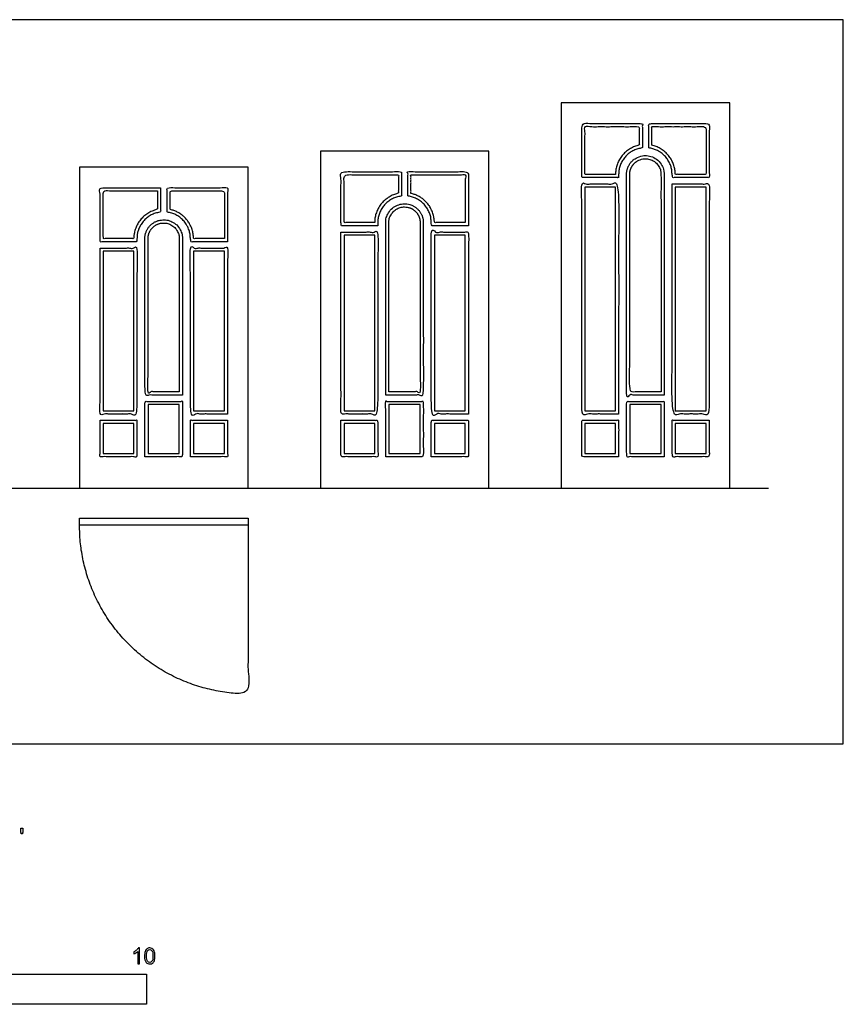
# Model space of a CAD drawing. Units: feet. Extents: x 0 to 47.3, y -8.9 to 24.
# Drawn here: x 30.2 to 47.3, y -5.4 to 15 of the extents above; entities that cross this region are included whole.
import ezdxf

# ---------------------------------------------------------------- set-up
doc = ezdxf.new("R2010")
doc.units = ezdxf.units.FT
doc.header["$MEASUREMENT"] = 0
for name, color, linetype, true_color in [('2D$AG-BUILDINGS', 7, 'Continuous', 0x66ccff), ('2D$AG-DETAILS', 7, 'Continuous', 0x66ffff), ('2D$AG-DETAILS-DIAGRAM', 7, 'Continuous', 0xccff66), ('2D$AG-DIAGRAM', 7, 'Continuous', 0xfecc66), ('2D$N-SYMB', 7, 'Continuous', 0x800040), ('2D$X-VPRT', 7, 'Continuous', 0xfb02ff)]:
    doc.layers.add(name, color=color, linetype=linetype, true_color=true_color)

msp = doc.modelspace()

# ---------------------------------------------------------------- linework, layer by layer
at = {"layer": '2D$AG-BUILDINGS'}
for points in [[(41.419, 5.305), (44.919, 5.305), (44.919, 13.305), (41.419, 13.305)], [(36.419, 5.305), (39.919, 5.305), (39.919, 12.305), (36.419, 12.305)], [(31.419, 5.305), (34.919, 5.305), (34.919, 11.972), (31.419, 11.972)], [(31.418, 4.686), (34.919, 4.686), (34.919, 4.539), (31.418, 4.539)]]:
    msp.add_lwpolyline(points, close=True, dxfattribs=at)
for points, weights, knots in [([(42.611, 11.822), (42.611, 12.317), (43.103, 12.373), (43.103, 12.626), (43.103, 12.878), (42.474, 12.878), (41.846, 12.878), (41.846, 12.317), (41.846, 11.756), (42.228, 11.756), (42.611, 11.756), (42.611, 11.789), (42.611, 11.822)], [1, 0.729871565458, 0.958009185865, 0.958009185865, 0.958009185865, 0.958009185865, 0.958009185865, 0.958009185865, 0.958009185865, 0.958009185865, 0.958009185865, 0.958009185865, 0.958009185865], [-159.224519, -159.224519, -159.224519, -134.749688, -134.749688, -83.545014, -83.545014, -56.1593, -56.1593, -27.6593, -27.6593, 43.283655, 43.283655, 44.034506, 44.034506, 44.034506]), ([(43.235, 12.372), (43.72, 12.311), (43.72, 11.822), (43.72, 11.789), (43.72, 11.756), (44.106, 11.756), (44.492, 11.756), (44.492, 12.317), (44.492, 12.878), (43.864, 12.878), (43.235, 12.878), (43.235, 12.625), (43.235, 12.372)], [0.953835640926, 0.73236761411, 1, 1, 1, 1, 1, 1, 1, 1, 1, 1, 1], [-130.398357, -130.398357, -130.398357, -106.149679, -106.149679, -105.39883, -105.39883, -33.812991, -33.812991, -5.312991, -5.312991, 22.072723, 22.072723, 73.361175, 73.361175, 73.361175]), ([(43.556, 7.241), (43.556, 9.531), (43.556, 11.822), (43.556, 12.212), (43.166, 12.212), (42.775, 12.212), (42.775, 11.822), (42.775, 9.531), (42.775, 7.241), (43.166, 7.241), (43.556, 7.241)], [1, 1, 1, 0.707106833495, 1, 0.707106833495, 1, 1, 1, 1, 1], [109.821847, 109.821847, 109.821847, 162.246189, 162.246189, 188.783607, 188.783607, 215.321025, 215.321025, 267.745371, 267.745371, 333.131739, 333.131739, 333.131739]), ([(37.611, 10.822), (37.611, 11.317), (38.103, 11.373), (38.103, 11.626), (38.103, 11.878), (37.474, 11.878), (36.846, 11.878), (36.846, 11.317), (36.846, 10.756), (37.228, 10.756), (37.611, 10.756), (37.611, 10.789), (37.611, 10.822)], [1, 0.729871565458, 0.958009185865, 0.958009185865, 0.958009185865, 0.958009185865, 0.958009185865, 0.958009185865, 0.958009185865, 0.958009185865, 0.958009185865, 0.958009185865, 0.958009185865], [-159.224519, -159.224519, -159.224519, -134.749688, -134.749688, -83.545014, -83.545014, -56.1593, -56.1593, -23.587871, -23.587871, 47.355084, 47.355084, 48.257126, 48.257126, 48.257126]), ([(39.492, 10.756), (39.492, 11.317), (39.492, 11.878), (38.864, 11.878), (38.235, 11.878), (38.235, 11.625), (38.235, 11.372), (38.72, 11.311), (38.72, 10.822), (38.72, 10.789), (38.72, 10.756), (39.106, 10.756), (39.492, 10.756)], [1, 1, 1, 1, 1, 1, 1, 0.767813219266, 1.04839865182, 1.04839865182, 1.04839865182, 1.04839865182, 1.04839865182], [489.72, 489.72, 489.72, 522.291429, 522.291429, 549.677143, 549.677143, 600.965595, 600.965595, 625.214273, 625.214273, 626.116312, 626.116312, 697.702152, 697.702152, 697.702152]), ([(33.103, 11.545), (32.474, 11.545), (31.846, 11.545), (31.846, 10.984), (31.846, 10.423), (32.228, 10.423), (32.611, 10.423), (32.611, 10.456), (32.611, 10.489), (32.611, 10.984), (33.103, 11.039), (33.103, 11.292), (33.103, 11.545)], [1, 1, 1, 1, 1, 1, 1, 1, 1, 0.729871565458, 0.958009185865, 0.958009185865, 0.958009185865], [274.357143, 274.357143, 274.357143, 301.742857, 301.742857, 335.942857, 335.942857, 406.885812, 406.885812, 407.852755, 407.852755, 432.327586, 432.327586, 483.53226, 483.53226, 483.53226]), ([(34.492, 10.423), (34.492, 10.984), (34.492, 11.545), (33.864, 11.545), (33.235, 11.545), (33.235, 11.292), (33.235, 11.039), (33.72, 10.978), (33.72, 10.489), (33.72, 10.456), (33.72, 10.423), (34.106, 10.423), (34.492, 10.423)], [1, 1, 1, 1, 1, 1, 1, 0.767813219266, 1.04839865182, 1.04839865182, 1.04839865182, 1.04839865182, 1.04839865182], [209.914286, 209.914286, 209.914286, 244.114286, 244.114286, 271.5, 271.5, 322.788452, 322.788452, 347.03713, 347.03713, 348.00407, 348.00407, 419.589909, 419.589909, 419.589909]), ([(37.775, 7.241), (38.166, 7.241), (38.556, 7.241), (38.556, 9.031), (38.556, 10.822), (38.556, 11.212), (38.166, 11.212), (37.775, 11.212), (37.775, 10.822), (37.775, 9.031), (37.775, 7.241)], [1, 1, 1, 1, 1, 0.707106833495, 1, 0.707106833495, 1, 1, 1], [-169.65517, -169.65517, -169.65517, -104.268802, -104.268802, -55.035437, -55.035437, -28.498019, -28.498019, -1.960601, -1.960601, 47.272769, 47.272769, 47.272769]), ([(33.556, 7.241), (33.556, 8.865), (33.556, 10.489), (33.556, 10.879), (33.166, 10.879), (32.775, 10.879), (32.775, 10.489), (32.775, 8.865), (32.775, 7.241), (33.166, 7.241), (33.556, 7.241)], [1, 1, 1, 0.707106833495, 1, 0.707106833495, 1, 1, 1, 1, 1], [114.382599, 114.382599, 114.382599, 162.246189, 162.246189, 188.783607, 188.783607, 215.321025, 215.321025, 263.18462, 263.18462, 328.570988, 328.570988, 328.570988])]:
    msp.add_rational_spline(points, weights, degree=2, knots=knots, dxfattribs=at)
for points, knots in [([(42.611, 6.847), (42.611, 9.236), (42.611, 11.625), (42.228, 11.625), (41.846, 11.625), (41.846, 9.236), (41.846, 6.847), (42.228, 6.847), (42.611, 6.847)], [-258.581882, -258.581882, -258.581882, -203.904989, -203.904989, -132.962034, -132.962034, -11.595368, -11.595368, 54.02841, 54.02841, 54.02841]), ([(43.72, 11.625), (43.72, 9.236), (43.72, 6.847), (44.106, 6.847), (44.492, 6.847), (44.492, 9.236), (44.492, 11.625), (44.106, 11.625), (43.72, 11.625)], [23.955675, 23.955675, 23.955675, 78.632567, 78.632567, 144.851027, 144.851027, 266.217694, 266.217694, 337.803533, 337.803533, 337.803533]), ([(36.846, 10.625), (36.846, 8.736), (36.846, 6.847), (37.228, 6.847), (37.611, 6.847), (37.611, 8.736), (37.611, 10.625), (37.228, 10.625), (36.846, 10.625)], [616.300952, 616.300952, 616.300952, 725.977143, 725.977143, 791.600921, 791.600921, 843.540409, 843.540409, 914.483364, 914.483364, 914.483364]), ([(39.492, 6.847), (39.492, 8.736), (39.492, 10.625), (39.106, 10.625), (38.72, 10.625), (38.72, 8.736), (38.72, 6.847), (39.106, 6.847), (39.492, 6.847)], [376.234286, 376.234286, 376.234286, 485.910476, 485.910476, 557.496315, 557.496315, 609.435803, 609.435803, 675.654263, 675.654263, 675.654263]), ([(31.846, 10.292), (31.846, 8.569), (31.846, 6.847), (32.228, 6.847), (32.611, 6.847), (32.611, 8.569), (32.611, 10.292), (32.228, 10.292), (31.846, 10.292)], [339.942857, 339.942857, 339.942857, 444.942857, 444.942857, 510.566635, 510.566635, 561.33105, 561.33105, 632.274005, 632.274005, 632.274005]), ([(34.492, 6.847), (34.492, 8.569), (34.492, 10.292), (34.106, 10.292), (33.72, 10.292), (33.72, 8.569), (33.72, 6.847), (34.106, 6.847), (34.492, 6.847)], [100.914286, 100.914286, 100.914286, 205.914286, 205.914286, 277.500125, 277.500125, 328.26454, 328.26454, 394.483, 394.483, 394.483]), ([(32.775, 5.961), (33.166, 5.961), (33.556, 5.961), (33.556, 6.535), (33.556, 7.109), (33.166, 7.109), (32.775, 7.109), (32.775, 6.535), (32.775, 5.961)], [500.282857, 500.282857, 500.282857, 524.07135, 524.07135, 540.992822, 540.992822, 606.37919, 606.37919, 623.300662, 623.300662, 623.300662]), ([(37.775, 5.961), (38.166, 5.961), (38.556, 5.961), (38.556, 6.535), (38.556, 7.109), (38.166, 7.109), (37.775, 7.109), (37.775, 6.535), (37.775, 5.961)], [298.18, 298.18, 298.18, 321.968493, 321.968493, 337.754201, 337.754201, 403.140569, 403.140569, 418.926276, 418.926276, 418.926276]), ([(43.556, 5.961), (43.556, 6.535), (43.556, 7.109), (43.166, 7.109), (42.775, 7.109), (42.775, 6.535), (42.775, 5.961), (43.166, 5.961), (43.556, 5.961)], [95.180273, 95.180273, 95.180273, 108.320147, 108.320147, 173.706515, 173.706515, 186.84639, 186.84639, 210.634883, 210.634883, 210.634883]), ([(31.846, 6.716), (31.846, 6.338), (31.846, 5.961), (32.228, 5.961), (32.611, 5.961), (32.611, 6.338), (32.611, 6.716), (32.228, 6.716), (31.846, 6.716)], [448.942857, 448.942857, 448.942857, 471.942857, 471.942857, 495.282857, 495.282857, 506.402681, 506.402681, 572.026459, 572.026459, 572.026459]), ([(33.72, 5.961), (34.106, 5.961), (34.492, 5.961), (34.492, 6.338), (34.492, 6.716), (34.106, 6.716), (33.72, 6.716), (33.72, 6.338), (33.72, 5.961)], [529.07135, 529.07135, 529.07135, 552.622857, 552.622857, 575.622857, 575.622857, 641.841317, 641.841317, 652.961141, 652.961141, 652.961141]), ([(36.846, 6.716), (36.846, 6.338), (36.846, 5.961), (37.228, 5.961), (37.611, 5.961), (37.611, 6.338), (37.611, 6.716), (37.228, 6.716), (36.846, 6.716)], [729.786667, 729.786667, 729.786667, 751.691429, 751.691429, 775.031429, 775.031429, 785.404894, 785.404894, 851.028671, 851.028671, 851.028671]), ([(38.72, 5.961), (39.106, 5.961), (39.492, 5.961), (39.492, 6.338), (39.492, 6.716), (39.106, 6.716), (38.72, 6.716), (38.72, 6.338), (38.72, 5.961)], [326.968493, 326.968493, 326.968493, 350.52, 350.52, 372.424762, 372.424762, 438.643222, 438.643222, 449.016687, 449.016687, 449.016687]), ([(42.611, 5.961), (42.611, 6.338), (42.611, 6.716), (42.228, 6.716), (41.846, 6.716), (41.846, 6.338), (41.846, 5.961), (42.228, 5.961), (42.611, 5.961)], [-268.718356, -268.718356, -268.718356, -260.083582, -260.083582, -194.459804, -194.459804, -175.293137, -175.293137, -151.953137, -151.953137, -151.953137]), ([(44.492, 6.716), (44.106, 6.716), (43.72, 6.716), (43.72, 6.338), (43.72, 5.961), (44.106, 5.961), (44.492, 5.961), (44.492, 6.338), (44.492, 6.716)], [12.113883, 12.113883, 12.113883, 78.332342, 78.332342, 86.967117, 86.967117, 110.518624, 110.518624, 129.68529, 129.68529, 129.68529])]:
    msp.add_open_spline(points, degree=2, knots=knots, dxfattribs=at)
at = {"layer": '2D$AG-DETAILS'}
for points in [[(42.546, 6.912), (42.546, 11.559), (41.911, 11.559), (41.911, 6.912)], [(43.785, 11.559), (43.785, 6.912), (44.427, 6.912), (44.427, 11.559)], [(36.911, 10.559), (36.911, 6.912), (37.546, 6.912), (37.546, 10.559)], [(39.427, 6.912), (39.427, 10.559), (38.785, 10.559), (38.785, 6.912)], [(31.911, 10.226), (31.911, 6.912), (32.546, 6.912), (32.546, 10.226)], [(34.427, 6.912), (34.427, 10.226), (33.785, 10.226), (33.785, 6.912)], [(32.841, 6.027), (33.49, 6.027), (33.49, 7.044), (32.841, 7.044)], [(37.841, 6.027), (38.49, 6.027), (38.49, 7.044), (37.841, 7.044)], [(43.49, 6.027), (43.49, 7.044), (42.841, 7.044), (42.841, 6.027)], [(31.911, 6.65), (31.911, 6.027), (32.546, 6.027), (32.546, 6.65)], [(33.785, 6.027), (34.427, 6.027), (34.427, 6.65), (33.785, 6.65)], [(36.911, 6.65), (36.911, 6.027), (37.546, 6.027), (37.546, 6.65)], [(38.785, 6.027), (39.427, 6.027), (39.427, 6.65), (38.785, 6.65)], [(42.546, 6.027), (42.546, 6.65), (41.911, 6.65), (41.911, 6.027)], [(44.427, 6.65), (43.785, 6.65), (43.785, 6.027), (44.427, 6.027)]]:
    msp.add_lwpolyline(points, close=True, dxfattribs=at)
for points, weights, knots in [([(42.546, 11.822), (42.546, 12.325), (43.038, 12.429), (43.038, 12.621), (43.038, 12.813), (42.474, 12.813), (41.911, 12.813), (41.911, 12.317), (41.911, 11.822), (42.228, 11.822), (42.546, 11.822)], [1, 0.748471459386, 0.928954351186, 0.928954351186, 0.928954351186, 0.928954351186, 0.928954351186, 0.928954351186, 0.928954351186, 0.928954351186, 0.928954351186], [-159.224519, -159.224519, -159.224519, -136.434921, -136.434921, -97.525717, -97.525717, -72.997146, -72.997146, -47.830479, -47.830479, 10.9543, 10.9543, 10.9543]), ([(43.3, 12.427), (43.785, 12.319), (43.785, 11.822), (44.106, 11.822), (44.427, 11.822), (44.427, 12.317), (44.427, 12.813), (43.864, 12.813), (43.3, 12.813), (43.3, 12.62), (43.3, 12.427)], [0.925830403739, 0.750671318283, 1, 1, 1, 1, 1, 1, 1, 1, 1], [-128.739961, -128.739961, -128.739961, -106.149679, -106.149679, -46.722016, -46.722016, -21.555349, -21.555349, 2.973222, 2.973222, 42.034643, 42.034643, 42.034643]), ([(43.49, 7.306), (43.49, 9.564), (43.49, 11.822), (43.49, 12.147), (43.166, 12.147), (42.841, 12.147), (42.841, 11.822), (42.841, 9.564), (42.841, 7.306), (43.166, 7.306), (43.49, 7.306)], [1, 1, 1, 0.707106833495, 1, 0.707106833495, 1, 1, 1, 1, 1], [110.572697, 110.572697, 110.572697, 162.246189, 162.246189, 188.783607, 188.783607, 215.321025, 215.321025, 266.994521, 266.994521, 321.386268, 321.386268, 321.386268]), ([(37.546, 10.822), (37.546, 11.325), (38.038, 11.429), (38.038, 11.621), (38.038, 11.813), (37.474, 11.813), (36.911, 11.813), (36.911, 11.317), (36.911, 10.822), (37.228, 10.822), (37.546, 10.822)], [1, 0.748471459386, 0.928954351186, 0.928954351186, 0.928954351186, 0.928954351186, 0.928954351186, 0.928954351186, 0.928954351186, 0.928954351186, 0.928954351186], [-159.224519, -159.224519, -159.224519, -136.434921, -136.434921, -97.525717, -97.525717, -72.997146, -72.997146, -44.235241, -44.235241, 14.549538, 14.549538, 14.549538]), ([(39.427, 10.822), (39.427, 11.317), (39.427, 11.813), (38.864, 11.813), (38.3, 11.813), (38.3, 11.62), (38.3, 11.427), (38.785, 11.319), (38.785, 10.822), (39.106, 10.822), (39.427, 10.822)], [1, 1, 1, 1, 1, 1, 1, 0.810808669981, 1.08011142857, 1.08011142857, 1.08011142857], [491.624762, 491.624762, 491.624762, 520.386667, 520.386667, 544.915238, 544.915238, 583.976658, 583.976658, 606.56694, 606.56694, 665.994603, 665.994603, 665.994603]), ([(33.038, 11.479), (32.474, 11.479), (31.911, 11.479), (31.911, 10.984), (31.911, 10.489), (32.228, 10.489), (32.546, 10.489), (32.546, 10.992), (33.038, 11.095), (33.038, 11.287), (33.038, 11.479)], [1, 1, 1, 1, 1, 1, 1, 0.748471459386, 0.928954351186, 0.928954351186, 0.928954351186], [275.785714, 275.785714, 275.785714, 300.314286, 300.314286, 330.514286, 330.514286, 389.299065, 389.299065, 412.088663, 412.088663, 450.997867, 450.997867, 450.997867]), ([(34.427, 10.489), (34.427, 10.984), (34.427, 11.479), (33.864, 11.479), (33.3, 11.479), (33.3, 11.287), (33.3, 11.094), (33.785, 10.986), (33.785, 10.489), (34.106, 10.489), (34.427, 10.489)], [1, 1, 1, 1, 1, 1, 1, 0.810808669981, 1.08011142857, 1.08011142857, 1.08011142857], [211.914286, 211.914286, 211.914286, 242.114286, 242.114286, 266.642857, 266.642857, 305.704277, 305.704277, 328.294559, 328.294559, 387.722222, 387.722222, 387.722222]), ([(37.841, 7.306), (38.166, 7.306), (38.49, 7.306), (38.49, 9.064), (38.49, 10.822), (38.49, 11.147), (38.166, 11.147), (37.841, 11.147), (37.841, 10.822), (37.841, 9.064), (37.841, 7.306)], [1, 1, 1, 1, 1, 0.707106833495, 1, 0.707106833495, 1, 1, 1], [-164.15786, -164.15786, -164.15786, -109.766113, -109.766113, -61.434788, -61.434788, -34.89737, -34.89737, -8.359952, -8.359952, 39.971377, 39.971377, 39.971377]), ([(33.49, 7.306), (33.49, 8.897), (33.49, 10.489), (33.49, 10.813), (33.166, 10.813), (32.841, 10.813), (32.841, 10.489), (32.841, 8.897), (32.841, 7.306), (33.166, 7.306), (33.49, 7.306)], [1, 1, 1, 0.707106833495, 1, 0.707106833495, 1, 1, 1, 1, 1], [115.34954, 115.34954, 115.34954, 162.246189, 162.246189, 188.783607, 188.783607, 215.321025, 215.321025, 262.217678, 262.217678, 316.609425, 316.609425, 316.609425])]:
    msp.add_rational_spline(points, weights, degree=2, knots=knots, dxfattribs=at)
at = {"layer": '2D$AG-DETAILS-DIAGRAM'}
msp.add_rational_spline([(34.919, 4.539), (34.919, 2.788), (34.919, 1.038), (31.418, 1.038), (31.418, 4.539)], [1, 1, 1, 0.707106781187, 1], degree=2, knots=[0, 0, 0, 71.119889, 71.119889, 182.834924, 182.834924, 182.834924], dxfattribs=at)
at = {"layer": '2D$AG-DIAGRAM'}
msp.add_lwpolyline([(1.533, 5.305), (45.723, 5.305)], dxfattribs=at)
at = {"layer": '2D$N-SYMB'}
msp.add_lwpolyline([(16.404, -5.409), (16.404, -4.784), (32.808, -4.784), (32.808, -5.409)], close=True, dxfattribs=at)
for points, degree, knots in [([(30.209, -1.868), (30.221, -1.868), (30.234, -1.868), (30.239, -1.837), (30.245, -1.806), (30.245, -1.778), (30.245, -1.75), (30.222, -1.75), (30.198, -1.75), (30.198, -1.778), (30.198, -1.806), (30.203, -1.837), (30.209, -1.868)], 2, [-6, -6, -6, -5, -5, -4, -4, -3, -3, -2, -2, -1, -1, 0, 0, 0]), ([(32.666, -4.567), (32.653, -4.567), (32.639, -4.567), (32.626, -4.567), (32.626, -4.482), (32.626, -4.396), (32.626, -4.311), (32.616, -4.32), (32.603, -4.33), (32.587, -4.338), (32.571, -4.348), (32.557, -4.356), (32.545, -4.36), (32.545, -4.347), (32.545, -4.334), (32.545, -4.32), (32.567, -4.311), (32.587, -4.297), (32.605, -4.283), (32.62, -4.267), (32.632, -4.253), (32.64, -4.237), (32.649, -4.237), (32.657, -4.237), (32.666, -4.237), (32.666, -4.347), (32.666, -4.457), (32.666, -4.567)], 3, [0, 0, 0, 0, 1, 1, 1, 2, 2, 2, 3, 3, 3, 4, 4, 4, 5, 5, 5, 6, 6, 6, 7, 7, 7, 8, 8, 8, 9, 9, 9, 9]), ([(32.769, -4.405), (32.769, -4.368), (32.773, -4.336), (32.78, -4.312), (32.79, -4.289), (32.802, -4.271), (32.818, -4.257), (32.832, -4.245), (32.854, -4.237), (32.877, -4.237), (32.895, -4.237), (32.909, -4.241), (32.923, -4.249), (32.937, -4.255), (32.946, -4.267), (32.956, -4.279), (32.964, -4.293), (32.972, -4.309), (32.976, -4.328), (32.982, -4.348), (32.984, -4.374), (32.984, -4.405), (32.984, -4.445), (32.98, -4.477), (32.972, -4.5), (32.964, -4.524), (32.952, -4.542), (32.937, -4.556), (32.921, -4.567), (32.901, -4.571), (32.877, -4.571), (32.846, -4.571), (32.82, -4.563), (32.802, -4.54), (32.78, -4.512), (32.769, -4.469), (32.769, -4.405)], 3, [0, 0, 0, 0, 1, 1, 1, 2, 2, 2, 3, 3, 3, 4, 4, 4, 5, 5, 5, 6, 6, 6, 7, 7, 7, 8, 8, 8, 9, 9, 9, 10, 10, 10, 11, 11, 11, 12, 12, 12, 12]), ([(32.81, -4.405), (32.81, -4.461), (32.818, -4.496), (32.83, -4.514), (32.842, -4.532), (32.858, -4.542), (32.877, -4.542), (32.895, -4.542), (32.911, -4.532), (32.923, -4.514), (32.937, -4.496), (32.943, -4.461), (32.943, -4.405), (32.943, -4.352), (32.937, -4.316), (32.923, -4.299), (32.911, -4.281), (32.895, -4.271), (32.875, -4.271), (32.858, -4.271), (32.844, -4.279), (32.832, -4.295), (32.818, -4.314), (32.81, -4.352), (32.81, -4.405)], 3, [0, 0, 0, 0, 1, 1, 1, 2, 2, 2, 3, 3, 3, 4, 4, 4, 5, 5, 5, 6, 6, 6, 7, 7, 7, 8, 8, 8, 8])]:
    msp.add_open_spline(points, degree=degree, knots=knots, dxfattribs=at)
at = {"layer": '2D$X-VPRT'}
msp.add_lwpolyline([(0, 0), (47.274, 0), (47.274, 15.034), (0, 15.034)], close=True, dxfattribs=at)

doc.saveas('drawing.dxf')
